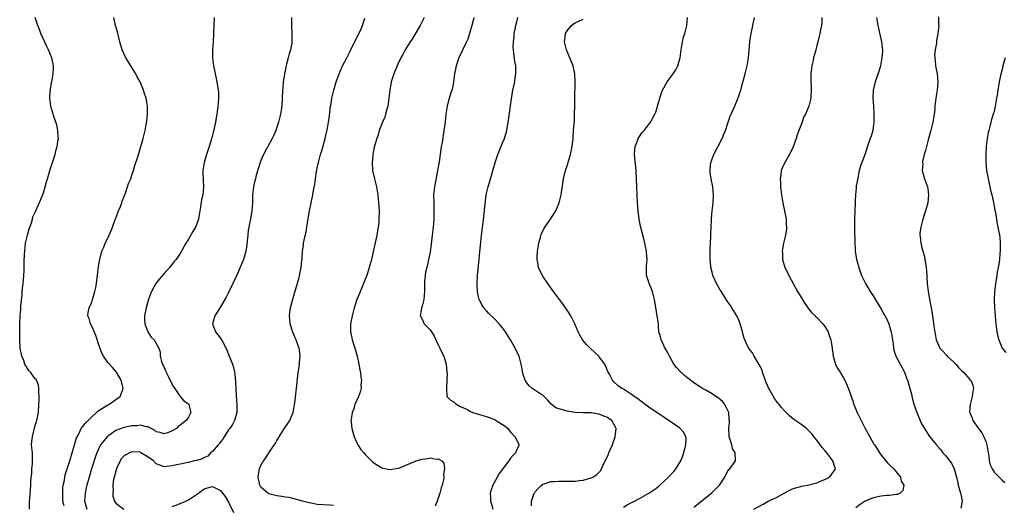
# Model space of a CAD drawing. Units: inches. Extents: x 2508000 to 2511000, y 1497000 to 1500000.
# Drawn here: x 2509449 to 2509694, y 1498430 to 1498550 of the extents above; entities that cross this region are included whole.
import ezdxf

# ---------------------------------------------------------------- set-up
doc = ezdxf.new("R2010")
doc.units = ezdxf.units.IN
doc.header["$MEASUREMENT"] = 0
doc.layers.add('LD25081497_10ft', color=103, linetype='Continuous')

msp = doc.modelspace()

# ---------------------------------------------------------------- linework, layer by layer
at = {"layer": 'LD25081497_10ft'}
for points, elevation in [([(2509451.58, 1498429), (2509451.59, 1498430.41), (2509451.58, 1498431), (2509451.64, 1498431.64), (2509451.89, 1498435), (2509451.88, 1498435.88), (2509451.99, 1498437), (2509452.12, 1498437.88), (2509452.16, 1498439), (2509452.3, 1498440.3), (2509452.35, 1498441), (2509452.28, 1498441.72), (2509452.28, 1498443), (2509452.09, 1498445), (2509452.18, 1498445.82), (2509452.27, 1498447), (2509452.83, 1498449.17), (2509453, 1498449.79), (2509453.3, 1498450.7), (2509453.38, 1498451), (2509453.76, 1498453), (2509453.92, 1498455), (2509453.97, 1498455.97), (2509453.98, 1498457), (2509453.87, 1498458.12), (2509453.91, 1498459), (2509453.79, 1498459.79), (2509453.3, 1498461), (2509453.19, 1498461.19), (2509453, 1498461.4), (2509451.81, 1498463), (2509451.43, 1498463.43), (2509450.62, 1498464.62), (2509450.44, 1498465), (2509450.12, 1498465.88), (2509449.66, 1498467), (2509449.24, 1498469), (2509449.13, 1498471), (2509449.19, 1498475.19), (2509449.26, 1498477), (2509449.39, 1498478.61), (2509449.43, 1498479.43), (2509449.71, 1498482.29), (2509449.76, 1498483), (2509450.07, 1498485.93), (2509450.16, 1498487), (2509450.21, 1498488.21), (2509450.26, 1498489), (2509450.26, 1498490.26), (2509450.33, 1498492.33), (2509450.37, 1498493), (2509450.61, 1498495), (2509451.04, 1498497), (2509451.46, 1498498.54), (2509452.02, 1498500.02), (2509452.3, 1498501), (2509452.43, 1498501.57), (2509453.12, 1498503), (2509454.31, 1498505.69), (2509455, 1498507.54), (2509455.43, 1498509), (2509455.81, 1498510.19), (2509456.01, 1498511), (2509456.7, 1498513.3), (2509457.21, 1498514.79), (2509457.92, 1498517), (2509458.12, 1498517.88), (2509458.45, 1498519), (2509458.72, 1498520.72), (2509458.73, 1498521), (2509458.69, 1498521.31), (2509458.62, 1498523), (2509458.35, 1498524.35), (2509457.59, 1498526.41), (2509457.41, 1498527), (2509457.33, 1498527.33), (2509457, 1498528.36), (2509456.85, 1498529), (2509456.65, 1498531), (2509456.71, 1498532.71), (2509456.74, 1498533), (2509456.79, 1498533.21), (2509457, 1498534.61), (2509457.06, 1498534.94), (2509457.07, 1498535.07), (2509457.46, 1498537), (2509457.53, 1498538.47), (2509457.53, 1498539), (2509457.42, 1498539.42), (2509457.09, 1498541), (2509456.26, 1498543), (2509455.84, 1498543.84), (2509454.4, 1498547), (2509454.02, 1498548.02), (2509453.61, 1498549), (2509453.49, 1498549.49), (2509452.97, 1498551)], 7350), ([(2509460.17, 1498429.83), (2509459.88, 1498431), (2509459.86, 1498431.86), (2509459.81, 1498433), (2509459.85, 1498434.15), (2509459.96, 1498435), (2509460.23, 1498436.23), (2509460.33, 1498437), (2509460.45, 1498437.55), (2509461.58, 1498441), (2509462.16, 1498443), (2509462.72, 1498445), (2509463.27, 1498446.73), (2509463.39, 1498447), (2509463.86, 1498447.86), (2509464.42, 1498449), (2509464.63, 1498449.37), (2509465, 1498449.78), (2509465.54, 1498450.46), (2509467, 1498451.95), (2509468.21, 1498453), (2509468.58, 1498453.42), (2509469, 1498453.71), (2509471, 1498454.91), (2509471.22, 1498455), (2509473, 1498456.22), (2509474.07, 1498457), (2509474.33, 1498457.67), (2509474.8, 1498459), (2509474.31, 1498461), (2509473.19, 1498463), (2509472.18, 1498464.18), (2509471, 1498465.45), (2509469.93, 1498467), (2509469.6, 1498467.6), (2509469.02, 1498469.02), (2509468.07, 1498472.07), (2509467, 1498474.41), (2509466.67, 1498475), (2509466.34, 1498476.34), (2509466.08, 1498477), (2509466.16, 1498477.84), (2509466.41, 1498479), (2509467, 1498480.4), (2509467.21, 1498481), (2509467.81, 1498483), (2509468.05, 1498484.05), (2509468.22, 1498485), (2509468.26, 1498485.74), (2509468.47, 1498487), (2509468.64, 1498488.64), (2509468.66, 1498489), (2509468.7, 1498489.3), (2509469, 1498491), (2509469.56, 1498493), (2509469.99, 1498493.99), (2509470.37, 1498495), (2509471, 1498496.29), (2509471.86, 1498498.14), (2509472.16, 1498499), (2509472.85, 1498500.85), (2509473, 1498501.2), (2509473.5, 1498502.5), (2509473.67, 1498503), (2509474.14, 1498504.14), (2509474.48, 1498505), (2509474.59, 1498505.41), (2509475, 1498506.42), (2509475.15, 1498506.85), (2509475.39, 1498507.39), (2509475.93, 1498509), (2509476.18, 1498509.82), (2509476.68, 1498511), (2509477, 1498511.9), (2509477.36, 1498513), (2509477.73, 1498514.27), (2509478.42, 1498516.42), (2509479.76, 1498521), (2509480.02, 1498521.98), (2509480.27, 1498523), (2509480.68, 1498525.32), (2509480.84, 1498527), (2509480.86, 1498529), (2509480.55, 1498531), (2509480.14, 1498532.14), (2509479.89, 1498533), (2509479.04, 1498535), (2509478.3, 1498536.3), (2509477.93, 1498537), (2509475.46, 1498541), (2509474.58, 1498543), (2509474.02, 1498545), (2509473.4, 1498547.4), (2509472.92, 1498549), (2509472.49, 1498551)], 7360), ([(2509497.38, 1498551), (2509497.22, 1498547.22), (2509497.22, 1498546.78), (2509497.15, 1498545), (2509497.02, 1498542.98), (2509496.98, 1498541.02), (2509497.2, 1498539), (2509497.86, 1498535.86), (2509498.08, 1498535), (2509498.4, 1498533), (2509498.44, 1498532.44), (2509498.48, 1498531), (2509498.36, 1498529.64), (2509498.34, 1498529), (2509498.26, 1498528.26), (2509498.05, 1498527), (2509497.87, 1498526.13), (2509497.7, 1498525), (2509497.22, 1498522.78), (2509496.82, 1498521.18), (2509496.18, 1498519), (2509495.5, 1498517), (2509494.91, 1498515), (2509494.62, 1498513), (2509494.61, 1498512.61), (2509494.65, 1498510.65), (2509494.73, 1498509), (2509494.56, 1498507), (2509494.27, 1498505.73), (2509494.02, 1498504.02), (2509493.56, 1498501.56), (2509493.48, 1498501), (2509493, 1498499.58), (2509492.75, 1498499), (2509492.07, 1498497.93), (2509491, 1498496.03), (2509490.39, 1498495), (2509489.9, 1498494.1), (2509489.32, 1498493), (2509489, 1498492.48), (2509487.94, 1498491), (2509487.5, 1498490.5), (2509487, 1498489.82), (2509486.62, 1498489.38), (2509486.33, 1498489), (2509485, 1498487.47), (2509483.83, 1498486.17), (2509482.95, 1498485), (2509481.84, 1498483), (2509481.56, 1498482.44), (2509481, 1498480.83), (2509480.49, 1498479), (2509480.12, 1498477), (2509480.13, 1498476.13), (2509480.21, 1498475), (2509480.95, 1498473), (2509481, 1498472.89), (2509481.73, 1498471.73), (2509482.55, 1498471), (2509483.64, 1498469), (2509483.99, 1498467.99), (2509484.03, 1498467), (2509484.35, 1498465.65), (2509484.61, 1498465), (2509484.76, 1498464.76), (2509485, 1498464.15), (2509485.36, 1498463.36), (2509485.48, 1498463), (2509486.02, 1498462.02), (2509487, 1498459.92), (2509487.34, 1498459.34), (2509487.62, 1498459), (2509488.99, 1498456.99), (2509489.9, 1498455.9), (2509491, 1498455.13), (2509491.11, 1498455), (2509491.63, 1498453), (2509491, 1498451.86), (2509490.47, 1498451), (2509489, 1498449.88), (2509488.45, 1498449.55), (2509488.08, 1498449), (2509487, 1498448.42), (2509486.04, 1498448.04), (2509485, 1498447.68), (2509484.01, 1498448.02), (2509483, 1498448.23), (2509482.6, 1498448.6), (2509481.78, 1498449), (2509481, 1498449.45), (2509480.57, 1498449.43), (2509479, 1498449.84), (2509478.29, 1498449.71), (2509477, 1498449.66), (2509475, 1498449.25), (2509474.81, 1498449.19), (2509473, 1498448.52), (2509471.47, 1498447.47), (2509471, 1498447.17), (2509470.82, 1498447), (2509469.18, 1498445), (2509469, 1498444.66), (2509468.26, 1498443), (2509467.93, 1498442.07), (2509466.98, 1498439), (2509466.34, 1498437), (2509465.78, 1498435), (2509465.66, 1498434.34), (2509465.37, 1498433), (2509465.2, 1498431), (2509465.26, 1498430.74), (2509465.77, 1498429)], 7370), ([(2509516.6, 1498551), (2509516.62, 1498549.38), (2509516.61, 1498549), (2509516.67, 1498547), (2509516.68, 1498545.32), (2509516.69, 1498545), (2509516.65, 1498544.65), (2509516.37, 1498543), (2509516.01, 1498541.99), (2509515.79, 1498541), (2509515.38, 1498539.38), (2509515.21, 1498538.79), (2509515, 1498537.69), (2509514.87, 1498537.13), (2509514.84, 1498536.84), (2509514.55, 1498535), (2509514.42, 1498533.58), (2509514.38, 1498533), (2509514.31, 1498531), (2509514.19, 1498529), (2509513.9, 1498527), (2509513.4, 1498525), (2509513, 1498523.78), (2509512.72, 1498523), (2509512.2, 1498521.8), (2509511.83, 1498521), (2509510.72, 1498519), (2509510.41, 1498518.41), (2509509.61, 1498517), (2509509, 1498515.51), (2509508.81, 1498515), (2509507.85, 1498511.85), (2509507.63, 1498511), (2509507.52, 1498510.48), (2509507.16, 1498509), (2509506.94, 1498507), (2509506.88, 1498505), (2509506.73, 1498503), (2509506.4, 1498501), (2509506.27, 1498500.27), (2509506.01, 1498499), (2509505.87, 1498498.13), (2509505.74, 1498497), (2509505.61, 1498495.61), (2509505.48, 1498494.52), (2509505.23, 1498493), (2509505, 1498492.15), (2509504.66, 1498491), (2509504.22, 1498489.78), (2509503, 1498487.06), (2509501, 1498482.81), (2509500.37, 1498481.63), (2509499, 1498479.23), (2509498.84, 1498479), (2509498.14, 1498477.86), (2509497.57, 1498477), (2509497.03, 1498475), (2509497.77, 1498473), (2509498.29, 1498472.29), (2509499, 1498471.46), (2509499.53, 1498470.47), (2509500.52, 1498468.52), (2509501, 1498467.39), (2509501.92, 1498465), (2509502.18, 1498464.18), (2509502.45, 1498463), (2509502.53, 1498462.53), (2509502.7, 1498460.7), (2509502.76, 1498459), (2509502.87, 1498457.13), (2509503.06, 1498454.94), (2509503.01, 1498453), (2509502.48, 1498451), (2509501.97, 1498450.03), (2509501.26, 1498449), (2509501, 1498448.67), (2509499.89, 1498447), (2509499.57, 1498446.43), (2509499, 1498445.75), (2509498.71, 1498445.29), (2509498.39, 1498445), (2509497, 1498443.35), (2509496.53, 1498443), (2509495.8, 1498442.2), (2509495, 1498441.86), (2509494.48, 1498441.52), (2509493, 1498441.14), (2509492.9, 1498441.1), (2509492.44, 1498441), (2509491, 1498440.58), (2509490.54, 1498440.54), (2509489, 1498440.17), (2509488.03, 1498440.03), (2509487, 1498439.79), (2509485, 1498439.56), (2509483.93, 1498439.93), (2509483, 1498440.31), (2509482.34, 1498441), (2509481, 1498441.93), (2509479.24, 1498443), (2509479, 1498443.13), (2509477, 1498443.26), (2509476.4, 1498443), (2509475.47, 1498442.53), (2509475, 1498442.15), (2509474.43, 1498441.57), (2509474.07, 1498441), (2509473.26, 1498439.26), (2509473.12, 1498439), (2509472.56, 1498437), (2509472.45, 1498436.45), (2509472.25, 1498435), (2509472.3, 1498433.7), (2509472.23, 1498433), (2509472.26, 1498432.26), (2509472.65, 1498431), (2509473, 1498430.48), (2509475, 1498429.02)], 7380), ([(2509527, 1498429.95), (2509526.06, 1498430.06), (2509523, 1498430.22), (2509521.49, 1498430.51), (2509521, 1498430.57), (2509519.34, 1498431), (2509519.08, 1498431.08), (2509519, 1498431.12), (2509517, 1498431.67), (2509515.91, 1498431.91), (2509515, 1498432.02), (2509514.19, 1498432.19), (2509513, 1498432.34), (2509511, 1498432.84), (2509510.72, 1498433), (2509509, 1498434.47), (2509508.7, 1498435), (2509508.3, 1498437), (2509508.39, 1498437.61), (2509508.64, 1498439), (2509509, 1498439.83), (2509509.65, 1498441), (2509510.23, 1498441.77), (2509510.96, 1498443), (2509512.63, 1498445.37), (2509513, 1498446.07), (2509513.38, 1498446.62), (2509513.58, 1498447), (2509514.88, 1498449.12), (2509515.71, 1498450.29), (2509516.15, 1498451), (2509516.98, 1498453), (2509517.35, 1498455), (2509517.4, 1498455.4), (2509517.73, 1498458.27), (2509517.83, 1498459), (2509518.19, 1498462.19), (2509518.56, 1498465), (2509518.56, 1498465.44), (2509518.72, 1498467), (2509518.55, 1498468.55), (2509518.47, 1498469), (2509518.06, 1498470.06), (2509517.76, 1498471), (2509517.52, 1498471.52), (2509516.94, 1498472.94), (2509516.31, 1498475), (2509516.22, 1498476.22), (2509516.14, 1498477), (2509516.21, 1498477.79), (2509516.38, 1498479), (2509516.9, 1498481.1), (2509517.35, 1498482.65), (2509517.67, 1498483.67), (2509518.49, 1498486.49), (2509518.62, 1498487), (2509519.04, 1498489), (2509519.2, 1498490.8), (2509519.24, 1498491), (2509519.35, 1498493), (2509519.55, 1498494.45), (2509519.61, 1498495), (2509519.73, 1498495.73), (2509520.21, 1498497.79), (2509520.66, 1498500.66), (2509521.08, 1498503), (2509521.91, 1498507), (2509522.09, 1498508.09), (2509522.38, 1498509.62), (2509522.54, 1498511), (2509522.8, 1498512.8), (2509523, 1498513.65), (2509523.24, 1498514.76), (2509523.28, 1498515), (2509523.37, 1498515.37), (2509523.82, 1498517), (2509524.09, 1498517.91), (2509524.93, 1498521), (2509525.53, 1498523.53), (2509525.8, 1498525), (2509525.95, 1498525.95), (2509526.3, 1498529), (2509526.41, 1498529.59), (2509526.62, 1498531), (2509527.09, 1498533), (2509527.7, 1498535), (2509528.1, 1498536.1), (2509528.56, 1498537.44), (2509529.28, 1498539), (2509530.31, 1498541), (2509531, 1498542.29), (2509533.35, 1498547), (2509533.64, 1498547.64), (2509534.22, 1498549), (2509534.83, 1498550.83)], 7390), ([(2509549.54, 1498551), (2509548.51, 1498549), (2509547.23, 1498546.77), (2509546.45, 1498545.55), (2509546.07, 1498545), (2509544.83, 1498543), (2509544.21, 1498541.79), (2509543.78, 1498541), (2509543, 1498539.4), (2509542.81, 1498539), (2509542.29, 1498537.71), (2509541.99, 1498537), (2509541.36, 1498535), (2509540.99, 1498533), (2509540.77, 1498531), (2509540.5, 1498529), (2509540.29, 1498528.29), (2509539.97, 1498527), (2509539.73, 1498526.27), (2509539.19, 1498525), (2509538.4, 1498523), (2509538.09, 1498521.91), (2509537.77, 1498521), (2509537.16, 1498518.84), (2509536.8, 1498517), (2509536.79, 1498516.79), (2509536.61, 1498515), (2509536.73, 1498513), (2509537.18, 1498511), (2509537.72, 1498509), (2509538.06, 1498507), (2509538.22, 1498505), (2509538.33, 1498503), (2509538.32, 1498501), (2509538.25, 1498500.25), (2509538.11, 1498499), (2509537.92, 1498498.08), (2509537.77, 1498497), (2509537.48, 1498495.48), (2509536.88, 1498492.88), (2509536.42, 1498491), (2509535.89, 1498489), (2509535.27, 1498487), (2509535, 1498486.27), (2509534.51, 1498485), (2509533.45, 1498482.55), (2509532.84, 1498481), (2509532.19, 1498479), (2509531.64, 1498477), (2509531.22, 1498475), (2509531.21, 1498473), (2509531.57, 1498471.57), (2509531.69, 1498471), (2509531.97, 1498470.03), (2509532.32, 1498469), (2509532.48, 1498468.48), (2509532.88, 1498467), (2509533.33, 1498465), (2509533.57, 1498463.57), (2509533.69, 1498463), (2509533.8, 1498461.79), (2509533.95, 1498461), (2509533.85, 1498459.85), (2509533.87, 1498459), (2509533.69, 1498458.31), (2509533.21, 1498457), (2509532.33, 1498455), (2509532.05, 1498453.95), (2509531.67, 1498453), (2509531.38, 1498451.38), (2509531.36, 1498451), (2509531.42, 1498450.58), (2509531.57, 1498449), (2509532.12, 1498447), (2509533.07, 1498445), (2509533.82, 1498443.82), (2509534.52, 1498443), (2509535, 1498442.5), (2509536.47, 1498441), (2509536.74, 1498440.74), (2509537, 1498440.53), (2509539, 1498439.25), (2509540.09, 1498439), (2509541, 1498438.85), (2509542.08, 1498439), (2509543, 1498439.16), (2509543.23, 1498439.23), (2509545, 1498439.92), (2509547, 1498440.78), (2509547.58, 1498441), (2509549, 1498441.46), (2509550.39, 1498441.61), (2509551, 1498441.76), (2509552.53, 1498441.47), (2509553, 1498441.5), (2509553.9, 1498441), (2509554.41, 1498440.41), (2509554.57, 1498439), (2509554.35, 1498437.65), (2509554.4, 1498437), (2509554.29, 1498436.29), (2509553.98, 1498435), (2509553.72, 1498434.28), (2509553.42, 1498433), (2509552.75, 1498431), (2509552.26, 1498429.74)], 7400), ([(2509561.9, 1498551), (2509561.72, 1498550.28), (2509561.33, 1498549), (2509560.77, 1498547), (2509560.34, 1498545.66), (2509560.05, 1498545), (2509558.12, 1498541), (2509557.44, 1498539), (2509557.38, 1498538.62), (2509557.05, 1498537), (2509556.8, 1498535), (2509556.53, 1498533.47), (2509556.07, 1498532.07), (2509555.59, 1498530.41), (2509555.23, 1498529), (2509554.94, 1498527), (2509554.71, 1498525), (2509554.43, 1498523), (2509553.96, 1498519.96), (2509553.79, 1498519), (2509553.65, 1498518.35), (2509553.22, 1498515.22), (2509552.86, 1498513), (2509552.08, 1498509), (2509551.88, 1498507), (2509551.9, 1498505), (2509551.96, 1498503.96), (2509551.97, 1498503), (2509551.93, 1498502.07), (2509551.93, 1498501), (2509551.85, 1498499.85), (2509551.77, 1498499), (2509551.55, 1498497), (2509551.27, 1498494.73), (2509551, 1498492.81), (2509550.64, 1498491), (2509550.49, 1498490.49), (2509550.16, 1498489), (2509549.89, 1498487.89), (2509549.75, 1498487), (2509549.61, 1498485.61), (2509549.59, 1498483.59), (2509549.62, 1498483), (2509549.41, 1498481), (2509549, 1498479.36), (2509548.88, 1498479), (2509548.58, 1498477), (2509548.7, 1498476.7), (2509549, 1498476.18), (2509549.36, 1498475.36), (2509549.56, 1498475), (2509551, 1498473.5), (2509551.34, 1498473), (2509551.98, 1498471.98), (2509553, 1498469.77), (2509553.39, 1498469), (2509553.9, 1498467.9), (2509554.38, 1498467), (2509555.02, 1498465), (2509555.19, 1498463), (2509555.21, 1498462.79), (2509555.18, 1498461), (2509555.04, 1498459.04), (2509555.06, 1498458.94), (2509555.19, 1498457), (2509556.05, 1498456.05), (2509557, 1498455.6), (2509557.27, 1498455.27), (2509557.6, 1498455), (2509558.5, 1498454.5), (2509559, 1498454.32), (2509560.35, 1498453.65), (2509561, 1498453.28), (2509561.63, 1498453), (2509562.65, 1498452.65), (2509563, 1498452.57), (2509565.73, 1498451.73), (2509567.16, 1498451.16), (2509569, 1498450.02), (2509569.61, 1498449.61), (2509570.26, 1498449), (2509571, 1498448.11), (2509571.56, 1498447.56), (2509572.08, 1498447), (2509573, 1498445.05), (2509573.03, 1498445), (2509573, 1498444.94), (2509572.24, 1498443), (2509571.59, 1498442.41), (2509571, 1498441.64), (2509570.7, 1498441.3), (2509570.52, 1498441), (2509568.16, 1498437.84), (2509567.65, 1498437), (2509567, 1498435.71), (2509566.57, 1498435), (2509566.16, 1498433.84), (2509565.93, 1498433), (2509565.98, 1498431.98), (2509565.98, 1498431), (2509566.23, 1498430.23), (2509566.59, 1498429)], 7410), ([(2509576.18, 1498429.82), (2509576.16, 1498431), (2509576.83, 1498433), (2509576.89, 1498433.11), (2509577, 1498433.28), (2509577.81, 1498434.19), (2509578.68, 1498435), (2509579, 1498435.23), (2509579.31, 1498435.31), (2509581, 1498435.87), (2509581.9, 1498435.9), (2509583, 1498435.99), (2509583.95, 1498435.95), (2509585.95, 1498435.95), (2509587, 1498436.01), (2509588.13, 1498436.13), (2509589, 1498436.26), (2509591, 1498436.77), (2509591.44, 1498437), (2509592.4, 1498437.6), (2509593.36, 1498438.64), (2509593.55, 1498439), (2509593.96, 1498439.96), (2509594.66, 1498441.34), (2509595, 1498442.11), (2509595.3, 1498442.7), (2509595.41, 1498443), (2509595.72, 1498443.72), (2509596.31, 1498445), (2509596.47, 1498445.54), (2509596.95, 1498447), (2509597.16, 1498449), (2509597, 1498449.37), (2509596.15, 1498451), (2509595.47, 1498451.47), (2509595, 1498451.76), (2509594.12, 1498452.12), (2509593, 1498452.57), (2509591, 1498452.89), (2509589, 1498452.94), (2509587, 1498453.03), (2509585, 1498453.3), (2509584.5, 1498453.5), (2509583, 1498453.88), (2509582.2, 1498454.2), (2509581.04, 1498455.04), (2509580.12, 1498456.12), (2509579, 1498457.28), (2509578.28, 1498457.72), (2509577, 1498458.55), (2509576.36, 1498459), (2509575.63, 1498459.63), (2509575, 1498460.39), (2509574.75, 1498460.75), (2509574.61, 1498461), (2509574.22, 1498462.22), (2509573.93, 1498463), (2509573.83, 1498463.83), (2509573.59, 1498465), (2509573.09, 1498467), (2509572.38, 1498468.38), (2509572.14, 1498469), (2509571, 1498471.02), (2509570.22, 1498472.22), (2509569.75, 1498473), (2509569, 1498474), (2509568.18, 1498475), (2509567, 1498476.23), (2509565.6, 1498477.6), (2509565, 1498478.26), (2509564.38, 1498479), (2509563.81, 1498479.81), (2509563.2, 1498481), (2509563, 1498481.73), (2509562.73, 1498483), (2509562.66, 1498484.66), (2509562.67, 1498485), (2509562.79, 1498487), (2509563, 1498489.36), (2509563.51, 1498494.49), (2509563.78, 1498497), (2509564.14, 1498500.14), (2509564.33, 1498501.67), (2509564.65, 1498504.65), (2509564.96, 1498507), (2509565.41, 1498509), (2509566.42, 1498512.41), (2509566.7, 1498513.3), (2509567.25, 1498515.25), (2509567.85, 1498517), (2509568.19, 1498517.81), (2509569, 1498519.9), (2509569.46, 1498521), (2509570.04, 1498523), (2509570.47, 1498525.53), (2509571.17, 1498530.83), (2509571.57, 1498533), (2509572, 1498535), (2509572.15, 1498536.15), (2509572.28, 1498537), (2509572.3, 1498537.7), (2509572.25, 1498539), (2509572.06, 1498540.06), (2509571.82, 1498542.18), (2509571.68, 1498543), (2509571.65, 1498543.65), (2509571.67, 1498545), (2509571.84, 1498546.16), (2509571.91, 1498547), (2509572.09, 1498548.09), (2509572.28, 1498549), (2509572.44, 1498549.56), (2509572.81, 1498551)], 7420), ([(2509599, 1498429.5), (2509599.9, 1498430.1), (2509601, 1498430.64), (2509601.22, 1498430.78), (2509603, 1498431.71), (2509605.34, 1498433), (2509606.33, 1498433.67), (2509607, 1498434.17), (2509607.49, 1498434.51), (2509608.06, 1498435), (2509610.16, 1498437), (2509611, 1498437.9), (2509611.55, 1498438.45), (2509612.02, 1498439), (2509613, 1498440.6), (2509613.21, 1498441), (2509613.71, 1498442.29), (2509614.29, 1498444.29), (2509614.48, 1498445), (2509614.57, 1498446.57), (2509614.52, 1498447), (2509614.02, 1498448.02), (2509613.12, 1498449), (2509613, 1498449.09), (2509609, 1498451.89), (2509608.32, 1498452.32), (2509605.91, 1498453.91), (2509604.41, 1498455), (2509603, 1498456.08), (2509602.49, 1498456.49), (2509601.64, 1498457), (2509601, 1498457.48), (2509599, 1498458.76), (2509598.57, 1498459), (2509597.66, 1498459.66), (2509596.62, 1498460.62), (2509596.27, 1498461), (2509595.52, 1498462.48), (2509595.22, 1498463), (2509594.58, 1498464.58), (2509594.38, 1498465), (2509593, 1498466.83), (2509592.85, 1498467), (2509591.9, 1498467.9), (2509590.85, 1498468.85), (2509589.85, 1498469.85), (2509588.86, 1498471), (2509588.16, 1498472.16), (2509587.72, 1498473), (2509586.9, 1498475), (2509586.31, 1498476.31), (2509585.94, 1498477), (2509585, 1498478.43), (2509584.61, 1498479), (2509583.93, 1498479.93), (2509583.11, 1498481), (2509581.65, 1498483), (2509580.22, 1498485), (2509579, 1498486.79), (2509578.87, 1498487), (2509578.22, 1498488.22), (2509577.93, 1498489), (2509577.78, 1498490.22), (2509577.61, 1498491), (2509577.61, 1498491.61), (2509577.7, 1498493), (2509578.01, 1498495), (2509578.38, 1498496.38), (2509578.52, 1498497), (2509578.64, 1498497.36), (2509579.29, 1498498.71), (2509579.47, 1498499), (2509580.88, 1498501), (2509582.18, 1498503), (2509583.05, 1498505), (2509583.58, 1498507), (2509584.12, 1498511), (2509584.61, 1498513), (2509584.71, 1498513.29), (2509585, 1498514.23), (2509585.2, 1498514.8), (2509585.85, 1498517), (2509586.25, 1498519), (2509586.43, 1498520.43), (2509586.48, 1498521), (2509586.5, 1498521.5), (2509586.63, 1498523), (2509586.74, 1498524.74), (2509586.81, 1498525.19), (2509586.89, 1498527), (2509586.94, 1498529.06), (2509586.97, 1498531), (2509587.05, 1498534.95), (2509586.93, 1498537), (2509586.49, 1498539), (2509585.71, 1498541), (2509584.85, 1498543), (2509584.37, 1498545), (2509584.42, 1498545.58), (2509584.62, 1498547), (2509585, 1498547.65), (2509586.11, 1498549), (2509586.6, 1498549.4), (2509587, 1498549.64), (2509587.9, 1498550.1), (2509589, 1498550.57)], 7430), ([(2509616.49, 1498429.51), (2509620.92, 1498433.08), (2509621.96, 1498434.04), (2509622.86, 1498435), (2509624.2, 1498437), (2509624.44, 1498437.56), (2509625, 1498438.61), (2509625.17, 1498438.83), (2509625.37, 1498439), (2509626.79, 1498441), (2509626.82, 1498441.18), (2509626.73, 1498443), (2509626.11, 1498444.11), (2509625.89, 1498445), (2509625.42, 1498446.58), (2509625.26, 1498447), (2509625.22, 1498447.22), (2509625.15, 1498449), (2509625.31, 1498450.69), (2509625.3, 1498451), (2509625.27, 1498451.27), (2509625.14, 1498453), (2509625, 1498453.33), (2509624.19, 1498455), (2509623.65, 1498455.65), (2509623, 1498456.23), (2509622.58, 1498456.58), (2509621.92, 1498457), (2509621, 1498457.65), (2509619.49, 1498458.51), (2509618.59, 1498459), (2509617.6, 1498459.6), (2509617, 1498460.02), (2509616.43, 1498460.43), (2509615, 1498461.51), (2509614.19, 1498462.19), (2509613.13, 1498463.13), (2509612.18, 1498464.18), (2509611.54, 1498465), (2509611, 1498465.87), (2509610.39, 1498467), (2509609.94, 1498467.94), (2509609.33, 1498469), (2509609.23, 1498469.23), (2509609, 1498469.63), (2509608.33, 1498471), (2509608.09, 1498472.09), (2509607.82, 1498473), (2509607.71, 1498474.29), (2509607.67, 1498475), (2509607.6, 1498475.6), (2509607.41, 1498477), (2509606.72, 1498481), (2509606.2, 1498483), (2509605.88, 1498483.88), (2509605.42, 1498485), (2509605.33, 1498485.33), (2509604.76, 1498487), (2509604.69, 1498489), (2509604.73, 1498489.27), (2509604.85, 1498491), (2509604.69, 1498492.69), (2509604.69, 1498493), (2509604.28, 1498495), (2509604.05, 1498496.05), (2509603.27, 1498499.27), (2509602.94, 1498500.94), (2509602.68, 1498503), (2509602.52, 1498505), (2509602.24, 1498511), (2509602.12, 1498513), (2509601.77, 1498517), (2509601.8, 1498518.2), (2509601.9, 1498519), (2509602.54, 1498520.54), (2509602.69, 1498521), (2509602.79, 1498521.21), (2509603, 1498521.47), (2509603.6, 1498522.4), (2509604.15, 1498523), (2509605, 1498524.05), (2509605.73, 1498525), (2509606.82, 1498527), (2509607, 1498527.53), (2509607.81, 1498530.19), (2509608, 1498531), (2509608.52, 1498532.52), (2509608.7, 1498533), (2509609, 1498533.56), (2509609.53, 1498534.47), (2509609.83, 1498535), (2509611.31, 1498537), (2509612.01, 1498537.99), (2509612.48, 1498539), (2509613, 1498540.71), (2509613.08, 1498541), (2509613.35, 1498543), (2509613.44, 1498543.44), (2509613.65, 1498545), (2509613.9, 1498546.1), (2509614.2, 1498547), (2509614.76, 1498549), (2509614.93, 1498551)], 7440), ([(2509631.33, 1498429), (2509633.72, 1498430.28), (2509634.95, 1498431), (2509637, 1498431.96), (2509638.88, 1498433), (2509640.27, 1498433.73), (2509641, 1498434.04), (2509641.69, 1498434.31), (2509643, 1498434.68), (2509643.26, 1498434.74), (2509645, 1498435.09), (2509647, 1498435.6), (2509648.09, 1498436.09), (2509649, 1498436.42), (2509650.13, 1498437), (2509650.55, 1498437.45), (2509651, 1498438.16), (2509651.39, 1498438.61), (2509651.64, 1498439), (2509651.44, 1498439.44), (2509650.98, 1498441), (2509649.49, 1498443), (2509649, 1498443.61), (2509648.35, 1498444.35), (2509647, 1498446.18), (2509646.63, 1498446.63), (2509646.36, 1498447), (2509645.74, 1498447.74), (2509645, 1498448.48), (2509644.44, 1498449), (2509643, 1498450.11), (2509641.3, 1498451.3), (2509640.18, 1498452.18), (2509639.4, 1498453), (2509639, 1498453.39), (2509638.21, 1498454.21), (2509637.65, 1498455), (2509637.33, 1498455.33), (2509637, 1498455.78), (2509636.46, 1498456.46), (2509635.26, 1498458.74), (2509635.11, 1498459), (2509634.46, 1498460.46), (2509633.51, 1498463), (2509633.4, 1498463.4), (2509633, 1498464.33), (2509632.77, 1498464.77), (2509631.99, 1498466.01), (2509631.44, 1498467), (2509631.32, 1498467.32), (2509631, 1498467.79), (2509630.49, 1498468.49), (2509630.09, 1498469), (2509629.71, 1498469.71), (2509629.11, 1498471), (2509629, 1498471.33), (2509628.64, 1498472.64), (2509628.58, 1498473), (2509628.01, 1498475), (2509627.72, 1498475.72), (2509627.12, 1498477), (2509625.94, 1498479), (2509625.57, 1498479.57), (2509625, 1498480.32), (2509623.15, 1498483.15), (2509623, 1498483.35), (2509622.4, 1498484.4), (2509622.11, 1498485), (2509621.75, 1498485.75), (2509621.22, 1498487), (2509621, 1498487.78), (2509620.76, 1498488.76), (2509620.7, 1498489), (2509620.67, 1498489.33), (2509620.52, 1498491), (2509620.55, 1498492.55), (2509620.53, 1498493.47), (2509620.7, 1498496.7), (2509620.69, 1498497.31), (2509620.75, 1498499), (2509620.84, 1498500.84), (2509620.83, 1498501.17), (2509621.01, 1498503), (2509621.23, 1498505), (2509621.32, 1498507), (2509621.16, 1498509), (2509620.79, 1498511), (2509620.54, 1498512.54), (2509620.5, 1498513), (2509620.55, 1498513.45), (2509620.67, 1498515), (2509621.4, 1498517), (2509623.53, 1498521), (2509623.94, 1498522.06), (2509624.34, 1498523), (2509624.97, 1498525), (2509625.51, 1498526.49), (2509625.71, 1498527), (2509626.76, 1498529.24), (2509627.35, 1498530.65), (2509628.12, 1498533), (2509628.31, 1498533.69), (2509629.19, 1498537), (2509629.68, 1498539), (2509630.01, 1498541), (2509630.4, 1498545), (2509630.48, 1498545.52), (2509630.73, 1498547), (2509631.53, 1498551)], 7450), ([(2509648.26, 1498551), (2509648.23, 1498549.77), (2509648.13, 1498549), (2509647.94, 1498547.94), (2509647.78, 1498547), (2509647.61, 1498546.39), (2509647.27, 1498545), (2509647, 1498544.06), (2509646.64, 1498542.64), (2509646.2, 1498541), (2509645.99, 1498539.99), (2509645.76, 1498539), (2509645.53, 1498537), (2509645.52, 1498535.52), (2509645.58, 1498533.57), (2509645.63, 1498533), (2509645.51, 1498531.51), (2509645.5, 1498531), (2509645.02, 1498529), (2509644.19, 1498527), (2509643.73, 1498526.27), (2509643.35, 1498525), (2509643, 1498524.18), (2509642.57, 1498523), (2509642.12, 1498521.88), (2509641.88, 1498521), (2509641.11, 1498518.89), (2509640.47, 1498517.53), (2509639.02, 1498515), (2509638.39, 1498513.61), (2509638.17, 1498513), (2509638.07, 1498512.07), (2509637.9, 1498511), (2509637.96, 1498509.96), (2509637.99, 1498509), (2509638.23, 1498507), (2509638.56, 1498505), (2509638.63, 1498504.63), (2509638.99, 1498503), (2509639.38, 1498501), (2509639.43, 1498499.43), (2509639.49, 1498499), (2509639.45, 1498498.55), (2509639.21, 1498497), (2509638.74, 1498495), (2509638.41, 1498493), (2509638.45, 1498492.45), (2509638.51, 1498491), (2509639.1, 1498489), (2509639.74, 1498487.74), (2509640.04, 1498487), (2509641.1, 1498485), (2509642.22, 1498483), (2509643, 1498481.67), (2509644.02, 1498480.02), (2509645, 1498478.67), (2509645.76, 1498477.76), (2509646.55, 1498477), (2509646.76, 1498476.76), (2509647, 1498476.54), (2509648.53, 1498475), (2509649, 1498474.34), (2509649.81, 1498473), (2509650.1, 1498472.1), (2509650.5, 1498471), (2509650.55, 1498470.55), (2509650.84, 1498469), (2509650.84, 1498468.84), (2509651, 1498467.71), (2509651.08, 1498467), (2509651.6, 1498465), (2509652.08, 1498464.08), (2509652.78, 1498463), (2509653, 1498462.71), (2509653.61, 1498461.61), (2509653.93, 1498461), (2509654.31, 1498460.31), (2509655, 1498458.47), (2509655.49, 1498457), (2509655.93, 1498455.93), (2509656.2, 1498455), (2509657.02, 1498453), (2509657.71, 1498451.71), (2509658.02, 1498451), (2509659, 1498449.06), (2509659.75, 1498447.75), (2509660.13, 1498447), (2509661.19, 1498445.19), (2509661.28, 1498445), (2509662.02, 1498444.02), (2509662.56, 1498443), (2509663, 1498442.43), (2509664.55, 1498440.55), (2509665, 1498440.07), (2509666.08, 1498439), (2509667, 1498437.84), (2509667.74, 1498437), (2509667.97, 1498435.97), (2509668.56, 1498435), (2509668.35, 1498433.65), (2509667.72, 1498433), (2509667, 1498432.63), (2509666.68, 1498432.68), (2509665, 1498432.38), (2509664.41, 1498432.41), (2509663, 1498432.24), (2509661, 1498431.82), (2509659.02, 1498430.98), (2509657.8, 1498430.2), (2509656.65, 1498429.35)], 7460), ([(2509661.78, 1498551), (2509661.99, 1498549.99), (2509662.15, 1498549), (2509663.09, 1498545), (2509663.28, 1498543), (2509663.27, 1498542.73), (2509663.15, 1498541), (2509663, 1498540.02), (2509662.8, 1498539), (2509662.42, 1498537.58), (2509661.49, 1498535), (2509661.02, 1498533), (2509660.94, 1498531), (2509661.03, 1498529), (2509661.15, 1498527), (2509661.15, 1498525.15), (2509661.16, 1498525), (2509661, 1498523.7), (2509660.89, 1498523), (2509660.45, 1498521.55), (2509660.24, 1498521), (2509659.86, 1498519.86), (2509659.4, 1498518.6), (2509659, 1498517.19), (2509657.81, 1498514.19), (2509657.52, 1498513), (2509657.16, 1498511.16), (2509657.09, 1498510.91), (2509657, 1498510.31), (2509656.77, 1498509.23), (2509656.77, 1498508.77), (2509656.58, 1498507), (2509656.49, 1498505.51), (2509656.49, 1498505), (2509656.37, 1498501), (2509656.37, 1498497.63), (2509656.38, 1498497), (2509656.41, 1498496.41), (2509656.4, 1498495), (2509656.48, 1498493.52), (2509656.54, 1498493), (2509656.87, 1498491), (2509657, 1498490.5), (2509657.41, 1498489), (2509658.1, 1498487), (2509659.05, 1498485), (2509660.27, 1498483), (2509661, 1498481.92), (2509663, 1498478.64), (2509664.29, 1498476.29), (2509664.86, 1498475), (2509665, 1498474.61), (2509665.46, 1498473), (2509665.96, 1498470.04), (2509666.06, 1498469), (2509666.21, 1498468.21), (2509666.65, 1498467), (2509668.74, 1498463), (2509669.37, 1498461.37), (2509669.54, 1498461), (2509669.83, 1498459.83), (2509670.1, 1498459), (2509670.47, 1498457.53), (2509670.66, 1498456.66), (2509671.09, 1498455.09), (2509671.82, 1498453), (2509672.62, 1498451), (2509673, 1498450.17), (2509673.69, 1498449), (2509674.24, 1498448.24), (2509675, 1498447.07), (2509676.67, 1498445), (2509676.83, 1498444.83), (2509677.77, 1498443.77), (2509678.27, 1498443), (2509679, 1498442.22), (2509679.92, 1498441), (2509680.4, 1498440.4), (2509681.07, 1498439.07), (2509681.67, 1498437), (2509681.93, 1498435.93), (2509682.1, 1498435), (2509682.67, 1498433), (2509682.71, 1498432.71), (2509683.12, 1498431), (2509682.71, 1498429.29)], 7470), ([(2509677.2, 1498551.19), (2509677.24, 1498549.24), (2509677.27, 1498549), (2509677.08, 1498547), (2509676.72, 1498545.28), (2509676.67, 1498544.67), (2509676.36, 1498543), (2509676.25, 1498541.75), (2509676.27, 1498541), (2509676.35, 1498540.35), (2509676.48, 1498539), (2509676.87, 1498537), (2509677.05, 1498535), (2509676.88, 1498533), (2509676.53, 1498531), (2509676.34, 1498529.66), (2509676.3, 1498529), (2509676.28, 1498528.28), (2509676.15, 1498527), (2509675.97, 1498526.03), (2509675.83, 1498525), (2509675.26, 1498522.74), (2509674.65, 1498520.65), (2509674.21, 1498519), (2509674.01, 1498517.99), (2509673.68, 1498517), (2509673.25, 1498515.25), (2509673.23, 1498515), (2509673.28, 1498514.72), (2509673.19, 1498513), (2509673.55, 1498511.55), (2509673.76, 1498511), (2509674.44, 1498509), (2509674.52, 1498508.52), (2509674.73, 1498507), (2509674.55, 1498505), (2509673.99, 1498503), (2509673.3, 1498501), (2509672.78, 1498499), (2509672.6, 1498497.4), (2509672.59, 1498497), (2509672.65, 1498496.65), (2509672.81, 1498495), (2509673, 1498494.3), (2509673.33, 1498493), (2509673.72, 1498491.72), (2509673.85, 1498491), (2509673.98, 1498490.02), (2509674.18, 1498489), (2509674.25, 1498488.25), (2509674.43, 1498485), (2509674.66, 1498483), (2509675.34, 1498479.34), (2509675.44, 1498478.56), (2509675.86, 1498475.86), (2509676.12, 1498473.88), (2509676.26, 1498473), (2509676.65, 1498471), (2509677.56, 1498469), (2509678.24, 1498468.24), (2509679.21, 1498467.21), (2509679.38, 1498467), (2509681, 1498465.46), (2509681.47, 1498465), (2509682.19, 1498464.19), (2509683, 1498463.34), (2509683.41, 1498463), (2509685, 1498461.23), (2509685.24, 1498461), (2509685.76, 1498459.76), (2509685.91, 1498459), (2509685.69, 1498458.31), (2509685.6, 1498457), (2509685.07, 1498455), (2509684.94, 1498453.06), (2509684.95, 1498453), (2509685.59, 1498451.59), (2509685.74, 1498451), (2509687.15, 1498449), (2509687.97, 1498447.97), (2509688.47, 1498447), (2509689, 1498445.65), (2509689.24, 1498445), (2509689.55, 1498443), (2509689.69, 1498442.31), (2509689.81, 1498441), (2509690.01, 1498440.01), (2509690.5, 1498439), (2509691, 1498438.18), (2509692.29, 1498437), (2509692.63, 1498436.63), (2509693, 1498436.19), (2509693.67, 1498435.67)], 7480), ([(2509693.78, 1498541), (2509693.2, 1498539), (2509693, 1498538.1), (2509692.57, 1498536.57), (2509692.24, 1498535), (2509692.08, 1498533.92), (2509691.91, 1498533), (2509691.77, 1498531.77), (2509691.64, 1498531), (2509691.51, 1498530.49), (2509691.3, 1498529), (2509691, 1498527.7), (2509690.81, 1498527), (2509690.33, 1498525.67), (2509689.94, 1498523.94), (2509689.66, 1498523), (2509689.54, 1498522.46), (2509689.27, 1498521), (2509689.04, 1498519), (2509688.96, 1498517), (2509688.99, 1498515), (2509689.16, 1498513), (2509689.44, 1498511.44), (2509689.5, 1498511), (2509690.14, 1498508.14), (2509690.43, 1498507), (2509690.88, 1498505.12), (2509691.22, 1498503.22), (2509691.35, 1498502.65), (2509691.79, 1498499.79), (2509691.96, 1498499), (2509692.31, 1498497), (2509692.39, 1498496.39), (2509692.53, 1498495), (2509692.55, 1498493), (2509692.47, 1498492.47), (2509692.36, 1498491), (2509692.21, 1498489.79), (2509692.03, 1498489), (2509691.8, 1498487.8), (2509691.57, 1498486.43), (2509691.35, 1498485), (2509691.1, 1498482.9), (2509691.01, 1498481), (2509691.07, 1498479), (2509691.23, 1498477), (2509691.45, 1498475), (2509691.72, 1498473), (2509691.94, 1498471.94), (2509692.15, 1498471), (2509693.01, 1498469), (2509693.88, 1498467.88)], 7490), ([(2509487, 1498429.73), (2509487.97, 1498430.03), (2509489, 1498430.42), (2509490.39, 1498431), (2509491, 1498431.34), (2509493.5, 1498433), (2509494.35, 1498433.65), (2509495, 1498434.05), (2509495.71, 1498434.29), (2509497, 1498434.64), (2509499, 1498433.69), (2509500.14, 1498432.14), (2509501, 1498430.8), (2509502.21, 1498428.21)], 7380)]:
    msp.add_lwpolyline(points, dxfattribs=dict(at, elevation=elevation))

doc.saveas('drawing.dxf')
